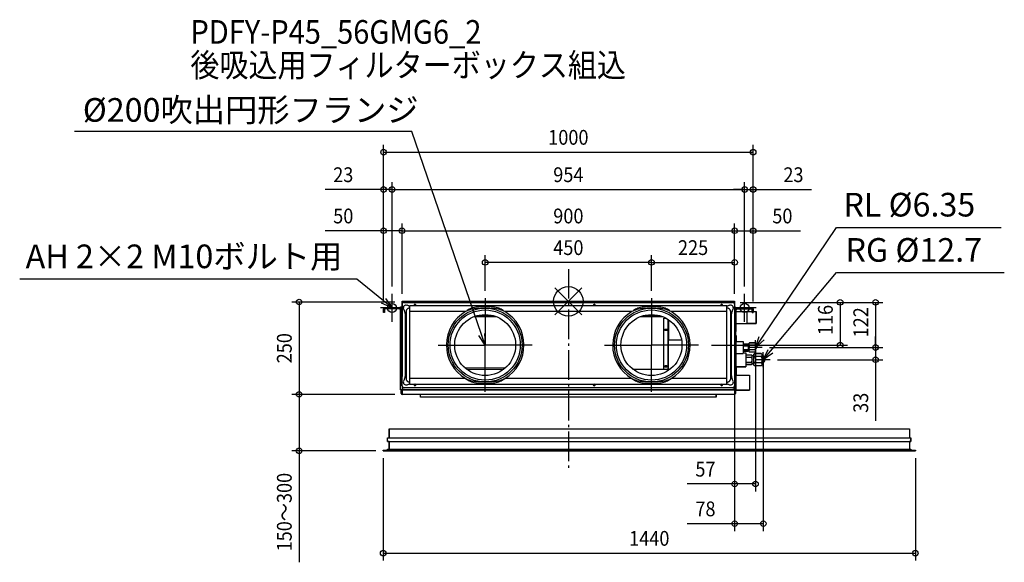
# Model space of a CAD drawing. Extents: x -1485 to 1180, y -707 to 763.
import ezdxf
from ezdxf.enums import TextEntityAlignment as Align

# ---------------------------------------------------------------- set-up
doc = ezdxf.new("R2010")
doc.units = 0
doc.header["$LTSCALE"] = 20
doc.header["$MEASUREMENT"] = 0
doc.header["$PDMODE"] = 3
doc.header["$PDSIZE"] = -2
doc.linetypes.add('DASHDOT', pattern=[5.5, 4, -0.6, 0.3, -0.6])
doc.layers.get('DEFPOINTS').update_dxf_attribs({"linetype": 'CONTINUOUS'})
for name, color, linetype in [('ARRANGE', 1, 'CONTINUOUS'), ('BASIS', 6, 'DASHDOT'), ('DETAIL', 5, 'CONTINUOUS'), ('ETC', 61, 'CONTINUOUS'), ('FIX', 11, 'CONTINUOUS'), ('NOTE', 4, 'CONTINUOUS'), ('OUTLINE', 3, 'CONTINUOUS'), ('SIZE', 30, 'CONTINUOUS')]:
    doc.layers.add(name, color=color, linetype=linetype)
doc.styles.get("Standard").update_dxf_attribs({"font": 'SIMPLEX', "width": 0.9, "bigfont": 'BIGFONT'})

msp = doc.modelspace()

# ---------------------------------------------------------------- linework, layer by layer
at = {"layer": 'ARRANGE', "color": 1, "linetype": 'Continuous'}
for p, q in [((-36.8, -36.8), (36.8, 36.8)), ((-36.8, 36.8), (36.8, -36.8))]:
    msp.add_line(p, q, dxfattribs=at)
msp.add_circle((0, 0), 40, dxfattribs=at)
at = {"layer": 'BASIS', "color": 6, "linetype": 'DASHDOT'}
msp.add_line((0, 87.4), (0, -451), dxfattribs=at)
at = {"layer": 'DEFPOINTS', "color": 30, "linetype": 'Continuous'}
for p in [(500, 403.9), (-477, 302.7), (477, 302.7), (477, 302.7), (-450, 191), (450, 191), (450, 191), (-225.1, 105.3), (450, 105.3), (-477, 20), (-477, 20), (-450, 0), (-450, 0), (-225.1, 8.5), (224.9, 8.5), (224.9, 8.5), (450, 0), (450, 0), (450, 0), (450, 0), (477, 20), (477, 20), (-500, -20.7), (-500, -20.7), (-500, -20.7), (-450, -2), (444.5, -3), (444.5, -3), (450, -2.8), (500, -20.7), (500, -20.7), (500, -20.7), (506.5, -104.9), (366.9, -118.5), (524.7, -125.2), (524.7, -125.2), (735.5, -118.5), (831.3, -125.2), (831.3, -125.2), (527.5, -137.9), (545.7, -158.2), (-728.6, -251.9), (-728.6, -251.9), (-450, -251.9), (-450, -251.9), (-501, -405), (-501, -405), (939, -405), (506.5, -494.6), (527.5, -602.1), (939, -681.9)]:
    msp.add_point(p, dxfattribs=at)
at = {"layer": 'DETAIL', "color": 5, "linetype": 'Continuous'}
for p, q in [((-450, 0), (450, 0)), ((-450, 0), (-450, -26.4)), ((450, 0), (450, -26.4)), ((-500, -30), (-500, -20.7)), ((-497.5, -20.7), (-497.5, -30)), ((-451.7, -18), (-497.3, -18)), ((-451.7, -20.5), (-497.3, -20.5)), ((-456.9, -20.6), (-451.6, -25.9)), ((-454, -15), (-454, -18)), ((-454, -15), (-450, -15)), ((-454, -23.4), (-454, -240)), ((-451.5, -78), (-451.5, -20.7)), ((-450, -26.4), (-450, -204)), ((-449.5, -26.4), (-450, -26.4)), ((-449.5, -229), (-449.5, -8)), ((-446.2, -20.6), (-444.7, -24.6)), ((-444.5, -3), (444.5, -3)), ((-432.2, -12.5), (-436.5, -10.9)), ((-429, -18.2), (-429.2, -18.2)), ((429, -12.4), (-429, -12.4)), ((-429, -224.1), (-429, -12.4)), ((429, -224.1), (429, -12.4)), ((429.2, -18.2), (429, -18.2)), ((431, -12.9), (429.7, -13.4)), ((436.4, -10.9), (432.1, -12.5)), ((444.6, -24.5), (446.1, -20.6)), ((449.5, -8), (449.5, -229)), ((450, -26.4), (449.5, -26.4)), ((453, -16.5), (450, -16.5)), ((451.5, -78), (451.5, -20.7)), ((456.9, -20.6), (451.6, -25.9)), ((451.7, -18), (497.3, -18)), ((451.7, -20.5), (497.3, -20.5)), ((453, -16.5), (453, -18)), ((453, -24.4), (453, -71.5)), ((497.5, -30), (497.5, -20.7)), ((500, -20.7), (500, -30)), ((-497.5, -30), (-500, -30)), ((-439.2, -28.2), (-439.2, -208.8)), ((-278, -27.8), (-429, -27.8)), ((-194.7, -41.8), (-255.4, -41.8)), ((-202.8, -39.1), (-247.3, -39.1)), ((172, -27.8), (-172.1, -27.8)), ((162, -27.8), (-2.1, -27.8)), ((255.3, -41.8), (194.6, -41.8)), ((247.2, -39.1), (202.7, -39.1)), ((258.3, -184), (258.3, -46.5)), ((260.5, -44.1), (260, -44.1)), ((260, -44.1), (260, -45.2)), ((260.8, -44.6), (261, -44.6)), ((261, -44.6), (261.6, -44.6)), ((261.3, -45.1), (262.5, -45.1)), ((261.3, -45.8), (263.8, -45.8)), ((270, -184), (270, -49.4)), ((270.8, -49.9), (270.8, -104.5)), ((271, -105.7), (271, -50.1)), ((429, -27.8), (277.9, -27.8)), ((429, -27.8), (342.9, -27.8)), ((439.2, -208.8), (439.2, -28.2)), ((441.6, -47.7), (441.6, -45.6)), ((449.5, -27), (450, -27)), ((450, -27), (450, -207)), ((454, -27.2), (483, -27.8)), ((483, -27.8), (483, -60.2)), ((483, -28), (497.5, -28)), ((497.5, -30), (500, -30)), ((500, -28), (507.5, -28)), ((507.5, -28), (507.5, -60)), ((508, -28.5), (508, -59.5)), ((-451.5, -78), (-450, -78)), ((263, -76.1), (262.8, -76.2)), ((265, -76.1), (263, -76.1)), ((263, -76.1), (263, -76.1)), ((263, -77.8), (265, -77.8)), ((263, -78.5), (265, -78.5)), ((265, -76.1), (265, -76.1)), ((267, -76.5), (267, -77.3)), ((267.2, -77.2), (267, -77.2)), ((271, -57.4), (270.8, -57.4)), ((271, -59.7), (270.8, -59.7)), ((271, -67.3), (270.8, -67.3)), ((271, -69.6), (270.8, -69.6)), ((271, -77.2), (270.8, -77.2)), ((271, -79.4), (270.8, -79.4)), ((451.5, -78), (450, -78)), ((450.8, -93), (450.8, -78)), ((453, -56.6), (451.5, -56.6)), ((453, -58.6), (451.5, -58.6)), ((453, -71.5), (451.5, -71.5)), ((452.6, -93), (452.6, -71.5)), ((454, -60.8), (483, -60.2)), ((483, -60), (507.5, -60)), ((-454, -93), (-450, -93)), ((270, -104.5), (270.8, -104.5)), ((271, -87.1), (270.8, -87.1)), ((271, -89.3), (270.8, -89.3)), ((271, -96.9), (270.8, -96.9)), ((271, -99.2), (270.8, -99.2)), ((271, -105.8), (270.8, -105.8)), ((306.4, -105.4), (271, -105.4)), ((271, -106.1), (271, -105.8)), ((271, -184), (271, -106.1)), ((454, -93), (450, -93)), ((454, -240), (454, -93)), ((454, -108.7), (473, -108.7)), ((473, -108.7), (473, -141.7)), ((473, -115.4), (485.7, -115.4)), ((473, -120.3), (485.7, -120.3)), ((473, -130.1), (485.7, -130.1)), ((485.7, -115.4), (487, -116.7)), ((486.9, -117.3), (487, -117.8)), ((487, -132.6), (486.9, -133.1)), ((487, -133.7), (487, -116.7)), ((487, -117.3), (488.5, -117.3)), ((487, -133.1), (488.5, -133.1)), ((488.5, -114.2), (490.2, -112.5)), ((488.5, -136.2), (488.5, -114.2)), ((504.8, -112.5), (490.2, -112.5)), ((504.8, -118.8), (490.2, -118.8)), ((504.8, -131.6), (490.2, -131.6)), ((504.8, -112.5), (506.5, -114.2)), ((506.5, -114.2), (506.5, -136.2)), ((454, -141.7), (473, -141.7)), ((473, -135), (485.7, -135)), ((473, -139.2), (480, -139.2)), ((480, -139.2), (480, -177.2)), ((480, -144.9), (495.2, -144.9)), ((480, -151.6), (495.2, -151.6)), ((485.7, -135), (487, -133.7)), ((488.5, -136.2), (490.2, -137.9)), ((504.8, -137.9), (490.2, -137.9)), ((495.2, -144.9), (497, -146.7)), ((497, -169.7), (497, -146.7)), ((497, -147.1), (501.5, -147.1)), ((501.5, -143.4), (503.5, -141.4)), ((501.5, -173), (501.5, -143.4)), ((521.5, -141.4), (503.5, -141.4)), ((521.5, -149.8), (503.5, -149.8)), ((504.8, -137.9), (506.5, -136.2)), ((521.5, -141.4), (523.5, -143.4)), ((523.5, -143.4), (527.5, -146.7)), ((523.5, -143.4), (523.5, -144.3)), ((523.5, -147), (523.5, -155.5)), ((527.5, -146.7), (527.5, -169.7)), ((-281.3, -178.8), (-170.3, -180.2)), ((-275.2, -184), (-174.9, -184)), ((173.4, -182.9), (261.2, -184)), ((174.8, -184), (275.1, -184)), ((263, -175), (262.8, -175.1)), ((265, -175), (263, -175)), ((263, -175), (263, -175)), ((263, -176.7), (265, -176.7)), ((263, -177.4), (265, -177.4)), ((265, -175), (265, -175)), ((267, -175.5), (267, -176.2)), ((267.2, -176.1), (267, -176.1)), ((454, -177.2), (480, -177.2)), ((480, -164.8), (495.2, -164.8)), ((480, -171.5), (495.2, -171.5)), ((495.2, -171.5), (497, -169.7)), ((497, -169.3), (501.5, -169.3)), ((501.5, -173), (503.5, -174.9)), ((521.5, -166.6), (503.5, -166.6)), ((521.5, -174.9), (503.5, -174.9)), ((521.5, -174.9), (523.5, -173)), ((523.5, -160.9), (523.5, -169.4)), ((523.5, -173), (527.5, -169.7)), ((523.5, -172.1), (523.5, -173)), ((-450, -204), (-449.5, -204)), ((-444.7, -212.4), (-446.2, -216.4)), ((-441.6, -190.2), (-441.6, -191.2)), ((-278.6, -208.8), (-429, -208.8)), ((171.4, -208.8), (-171.5, -208.8)), ((161.4, -208.8), (-1.5, -208.8)), ((429, -208.8), (278.5, -208.8)), ((429, -208.8), (343.5, -208.8)), ((444.2, -211.4), (443.8, -210.1)), ((446.1, -216.4), (444.6, -212.5)), ((450, -207), (449.5, -207)), ((454, -200.3), (490, -200.3)), ((490, -200.3), (490, -240.3)), ((-449, -231.2), (-449, -240)), ((444.5, -234), (-444.5, -234)), ((-436.5, -226.1), (-432.2, -224.5)), ((-429.2, -218.8), (-429, -218.8)), ((-429, -224.1), (429, -224.1)), ((-417.3, -226.5), (-416.5, -226.5)), ((-412.6, -226.5), (-413.5, -226.5)), ((67.7, -226.5), (68.4, -226.5)), ((72.4, -226.5), (71.5, -226.5)), ((412.6, -226.5), (413.4, -226.5)), ((417.4, -226.5), (416.5, -226.5)), ((429, -218.8), (429.2, -218.8)), ((432.1, -224.5), (436.4, -226.1)), ((449, -240), (449, -231.2)), ((-449, -240), (-454, -240)), ((-452.1, -240), (-452.1, -250)), ((-452.1, -240), (-450.1, -240)), ((-450.1, -240), (-450.1, -250)), ((-450, -243.4), (-450.1, -243.4)), ((454, -240), (-450, -240)), ((-450, -252), (-450, -240)), ((-449.4, -240), (-450, -240)), ((450, -252), (-450, -252)), ((-449.4, -240), (-449.4, -240)), ((-449, -240), (454, -240)), ((-400, -260), (-400, -252)), ((400, -260), (-400, -260)), ((400, -260), (400, -252)), ((449, -240), (454, -240)), ((449.4, -240), (450, -240)), ((449.4, -240), (449.4, -240)), ((452, -240), (450, -240)), ((450, -240), (450, -252)), ((450, -240), (450, -250)), ((450, -240.3), (450, -240.3)), ((450, -245.4), (450, -245.4)), ((452, -240), (452, -250)), ((452, -240.3), (490, -240.3)), ((-484.7, -345), (922.7, -345)), ((-484.7, -345), (-484.7, -369.5)), ((922.7, -345), (922.7, -369.5)), ((-489, -369.5), (927, -369.5)), ((-489, -380), (-489, -369.5)), ((927, -380), (927, -369.5)), ((-489, -380), (927, -380)), ((-484.7, -380), (-484.7, -400)), ((922.7, -380), (922.7, -400)), ((-501, -403), (939, -403)), ((-501, -403), (-501, -405)), ((-501, -405), (939, -405)), ((-489, -400), (927, -400)), ((-489, -400), (-489, -403)), ((927, -400), (927, -403)), ((939, -403), (939, -405))]:
    msp.add_line(p, q, dxfattribs=at)
for points in [[(-451.6, -25.9), (-451.5, -25.9), (-451.5, -25.9), (-451.5, -26)], [(-444.7, -24.6), (-444.5, -25), (-444.4, -25.5), (-444.2, -25.9), (-443.8, -26.9)], [(-429.2, -18.2), (-430.1, -18.3), (-431.1, -18.4), (-432, -18.6), (-432.8, -18.9), (-433.7, -19.3), (-434.5, -19.7), (-435.2, -20.3), (-436, -20.9), (-436.6, -21.5), (-437.2, -22.2), (-437.7, -23), (-438.2, -23.8), (-438.5, -24.6), (-438.8, -25.5), (-439, -26.4), (-439.2, -27.3), (-439.2, -28.2)], [(-429, -13.7), (-429.4, -13.5), (-430, -13.3), (-430.5, -13.2), (-430.9, -13), (-431.4, -12.8), (-431.8, -12.7), (-432.2, -12.5)], [(-172.1, -27.8), (-174.3, -26.3), (-176.7, -24.7), (-179.3, -23.1), (-182, -21.6), (-185, -20.2), (-188.3, -18.9), (-191.8, -17.7), (-195.7, -16.6), (-199.8, -15.7), (-204.2, -15.1), (-208.7, -14.6), (-213.3, -14.2), (-218, -14), (-222.7, -13.9), (-227.4, -13.9), (-232.1, -14), (-236.8, -14.2), (-241.4, -14.6), (-245.9, -15.1), (-250.3, -15.7), (-254.4, -16.6), (-258.3, -17.7), (-261.8, -18.9), (-265.1, -20.2), (-268.1, -21.6), (-270.8, -23.1), (-273.4, -24.7), (-275.8, -26.3), (-278, -27.8)], [(-172.1, -27.8), (-175, -26.5), (-178.1, -25.1), (-181.6, -23.8), (-185.5, -22.6), (-189.9, -21.5), (-194.7, -20.5), (-200.2, -19.7), (-206.1, -19.2), (-212.3, -18.8), (-218.6, -18.6), (-225.1, -18.5), (-231.5, -18.6), (-237.8, -18.8), (-244, -19.2), (-249.9, -19.7), (-255.4, -20.5), (-260.2, -21.5), (-264.6, -22.6), (-268.5, -23.8), (-272, -25.1), (-275.1, -26.5), (-278, -27.8)], [(277.9, -27.8), (275.7, -26.3), (273.3, -24.7), (270.7, -23.1), (268, -21.6), (265, -20.2), (261.7, -18.9), (258.2, -17.7), (254.3, -16.6), (250.2, -15.7), (245.8, -15.1), (241.3, -14.6), (236.7, -14.2), (232, -14), (227.3, -13.9), (222.6, -13.9), (217.9, -14), (213.2, -14.2), (208.6, -14.6), (204.1, -15.1), (199.7, -15.7), (195.6, -16.6), (191.7, -17.7), (188.2, -18.9), (184.9, -20.2), (181.9, -21.6), (179.2, -23.1), (176.6, -24.7), (174.2, -26.3), (172, -27.8)], [(277.9, -27.8), (275, -26.5), (271.9, -25.1), (268.4, -23.8), (264.5, -22.6), (260.1, -21.5), (255.3, -20.5), (249.8, -19.7), (243.9, -19.2), (237.7, -18.8), (231.4, -18.6), (224.9, -18.5), (218.5, -18.6), (212.2, -18.8), (206, -19.2), (200.1, -19.7), (194.6, -20.5), (189.8, -21.5), (185.4, -22.6), (181.5, -23.8), (178, -25.1), (174.9, -26.5), (172, -27.8)], [(429.7, -13.4), (429.2, -13.6), (429, -13.7)], [(439.2, -28.2), (439.2, -27.3), (439, -26.4), (438.8, -25.5), (438.5, -24.6), (438.2, -23.8), (437.7, -23), (437.2, -22.2), (436.6, -21.5), (436, -20.9), (435.2, -20.3), (434.5, -19.7), (433.7, -19.3), (432.8, -18.9), (432, -18.6), (431.1, -18.4), (430.1, -18.3), (429.2, -18.2)], [(432.1, -12.5), (431.8, -12.6), (431.4, -12.8), (431, -12.9)], [(443.4, -27.9), (443.6, -27.3), (443.8, -26.7), (444.2, -25.8)], [(444.2, -25.8), (444.3, -25.3), (444.5, -24.9), (444.6, -24.5)], [(456.9, -20.6), (456.9, -20.5), (456.9, -20.5), (457, -20.5)], [(-443.8, -26.9), (-443.6, -27.5), (-443.4, -28.1)], [(-443.4, -28.1), (-443.3, -28.3), (-443.2, -28.5)], [(-443.2, -28.5), (-443.1, -29), (-442.9, -29.4), (-442.8, -29.9), (-442.6, -30.4), (-442.5, -30.9), (-442.4, -31.5), (-442.3, -32), (-442.1, -32.6), (-442, -33.2), (-441.9, -33.9), (-441.9, -34.5), (-441.8, -35.3), (-441.7, -36), (-441.7, -36.9), (-441.6, -37.7), (-441.6, -38.6), (-441.6, -39.5), (-441.6, -40.3), (-441.6, -41.1), (-441.6, -41.8), (-441.6, -42.6), (-441.6, -43.9)], [(-441.6, -43.9), (-441.6, -44.6), (-441.6, -45.2), (-441.6, -190.2)], [(258.2, -43), (258.3, -43.2), (258.5, -43.4), (258.7, -43.6), (258.9, -43.8), (259.2, -43.9), (259.4, -44), (259.7, -44.1), (260, -44.1)], [(258.3, -46.5), (258.3, -46.3), (258.4, -46.2), (258.5, -46), (258.6, -45.8), (258.8, -45.7), (259.1, -45.6), (259.3, -45.4), (259.6, -45.3), (259.9, -45.2)], [(258.6, -46.5), (258.5, -46.7), (258.4, -46.9), (258.3, -47), (258.3, -47.2)], [(260.2, -45.9), (259.9, -45.9), (259.6, -46), (259.3, -46.1), (259.1, -46.3), (258.8, -46.4), (258.6, -46.5)], [(259.9, -45.2), (260.2, -45.2), (260.6, -45.1), (260.9, -45.1), (261.3, -45.1)], [(260.1, -44.1), (260.2, -44.2), (260.4, -44.4), (260.6, -44.5), (260.8, -44.6)], [(261.3, -45.8), (260.9, -45.8), (260.6, -45.8), (260.2, -45.9)], [(441.6, -43.7), (441.5, -42.3), (441.5, -41.6), (441.5, -40.8), (441.5, -40), (441.5, -39.2), (441.6, -38.3), (441.6, -37.4), (441.6, -36.6), (441.7, -35.8), (441.8, -35), (441.8, -34.3), (441.9, -33.6), (442, -33), (442.1, -32.4), (442.2, -31.8), (442.3, -31.3), (442.5, -30.7), (442.6, -30.2), (442.7, -29.7), (442.9, -29.2), (443.1, -28.7), (443.2, -28.3)], [(441.6, -45.6), (441.6, -45), (441.6, -44.3), (441.6, -43.7)], [(441.6, -193.4), (441.6, -192.7), (441.6, -192.1), (441.6, -47.7)], [(443.2, -28.3), (443.3, -28.1), (443.4, -27.9)], [(260.7, -76.8), (260.6, -77), (260.5, -77.1), (260.5, -77.3)], [(260.5, -77.3), (260.5, -77.4), (260.6, -77.6), (260.7, -77.7), (260.8, -77.9), (261, -78), (261.2, -78.1), (261.5, -78.2), (261.8, -78.3), (262, -78.4), (262.4, -78.4), (262.7, -78.5), (263, -78.5)], [(260.6, -76.9), (260.7, -77), (260.8, -77.2), (261, -77.3), (261.2, -77.4), (261.5, -77.5), (261.8, -77.6), (262, -77.7), (262.4, -77.7), (262.7, -77.8), (263, -77.8)], [(263, -76.1), (262.7, -76.1), (262.4, -76.1), (262, -76.2), (261.8, -76.2), (261.5, -76.3), (261.2, -76.4), (261, -76.5), (260.8, -76.7), (260.7, -76.8)], [(262.8, -76.2), (262.7, -76.3), (262.6, -76.4), (262.5, -76.6)], [(262.5, -76.6), (262.6, -76.7), (262.7, -76.8), (262.8, -77), (263, -77.1), (263.2, -77.2), (263.4, -77.2), (263.7, -77.3), (264, -77.3), (264.3, -77.3), (264.6, -77.2), (264.8, -77.2), (265, -77.1), (265.2, -77), (265.3, -76.8), (265.4, -76.7), (265.4, -76.6)], [(262.7, -76.2), (262.8, -76.3), (263, -76.4), (263.2, -76.5), (263.4, -76.5), (263.7, -76.6), (264, -76.6), (264.3, -76.6), (264.6, -76.5), (264.8, -76.5), (265, -76.4), (265.2, -76.3), (265.3, -76.2)], [(267.2, -76.7), (267, -76.5), (266.8, -76.4), (266.5, -76.3), (266.2, -76.2), (266, -76.2), (265.6, -76.1), (265.3, -76.1), (265, -76.1)], [(265.3, -76.3), (265.2, -76.2), (265, -76.1)], [(265, -77.8), (265.3, -77.8), (265.6, -77.7), (266, -77.7), (266.2, -77.6), (266.5, -77.5), (266.8, -77.4), (267, -77.3)], [(265, -78.5), (265.3, -78.5), (265.6, -78.4), (266, -78.4), (266.2, -78.3), (266.5, -78.2), (266.8, -78.1), (267, -78)], [(265.4, -76.6), (265.4, -76.4), (265.3, -76.3)], [(267, -77.3), (267.2, -77.2), (267.3, -77), (267.4, -76.9)], [(267, -78), (267.2, -77.9), (267.3, -77.7), (267.4, -77.6), (267.5, -77.4), (267.5, -77.3)], [(267.4, -77), (267.3, -76.8), (267.2, -76.7)], [(267.5, -77.3), (267.5, -77.1), (267.4, -77)], [(270.8, -105.8), (270.7, -105.7), (270.5, -105.5), (270.4, -105.4), (270.2, -105.2), (270.1, -105.1), (270.1, -104.9), (270, -104.7), (270, -104.5)], [(271, -105.2), (271, -105.2), (270.9, -105.1), (270.9, -105), (270.9, -104.9), (270.8, -104.8), (270.8, -104.8), (270.8, -104.7), (270.8, -104.6), (270.8, -104.5)], [(485.7, -115.4), (486.3, -116), (486.7, -116.7), (486.9, -117.3)], [(487, -117.8), (486.9, -118.4), (486.7, -119), (486.3, -119.6), (485.7, -120.3)], [(485.7, -120.3), (486.3, -121.6), (486.7, -122.8), (486.9, -124), (487, -125.2)], [(487, -125.2), (486.9, -126.4), (486.7, -127.6), (486.3, -128.8), (485.7, -130.1)], [(485.7, -130.1), (486.3, -130.8), (486.7, -131.4), (486.9, -132), (487, -132.6)], [(486.9, -133.1), (486.7, -133.7), (486.3, -134.4), (485.7, -135)], [(490.2, -112.5), (489.4, -113.3), (488.9, -114.1), (488.6, -114.9), (488.5, -115.7)], [(488.5, -115.7), (488.6, -116.4), (488.9, -117.2), (489.4, -118), (490.2, -118.8)], [(490.2, -118.8), (489.4, -120.5), (488.9, -122.1), (488.6, -123.7), (488.5, -125.2)], [(488.5, -125.2), (488.6, -126.7), (488.9, -128.3), (489.4, -129.9), (490.2, -131.6)], [(490.2, -131.6), (489.4, -132.4), (488.9, -133.2), (488.6, -134), (488.5, -134.7)], [(504.8, -112.5), (505.6, -113.3), (506.1, -114.1), (506.4, -114.9), (506.5, -115.7)], [(506.5, -115.7), (506.4, -116.4), (506.1, -117.2), (505.6, -118), (504.8, -118.8)], [(504.8, -118.8), (505.6, -120.5), (506.1, -122.1), (506.4, -123.7), (506.5, -125.2)], [(506.5, -125.2), (506.4, -126.7), (506.1, -128.3), (505.6, -129.9), (504.8, -131.6)], [(504.8, -131.6), (505.6, -132.4), (506.1, -133.2), (506.4, -134), (506.5, -134.7)], [(506.5, -121.1), (507.3, -121.6), (508, -122.5), (508.4, -123.7), (508.5, -125.2)], [(506.5, -129.3), (507.3, -128.8), (508, -127.9), (508.4, -126.7), (508.5, -125.2)], [(488.5, -134.7), (488.6, -135.5), (488.9, -136.3), (489.4, -137.1), (490.2, -137.9)], [(495.2, -144.9), (495.9, -145.6), (496.4, -146.3), (496.7, -147), (496.9, -147.6), (497, -148.2)], [(497, -148.2), (496.9, -148.9), (496.7, -149.5), (496.4, -150.2), (495.9, -150.8), (495.2, -151.6)], [(495.2, -151.6), (496, -153.4), (496.6, -155), (496.9, -156.6), (497, -158.2)], [(497, -158.2), (496.9, -159.8), (496.6, -161.4), (496, -163), (495.2, -164.8)], [(503.5, -141.4), (502.6, -142.5), (501.9, -143.4), (501.5, -144.3)], [(501.5, -147), (501.9, -147.9), (502.6, -148.8), (503.5, -149.8)], [(503.5, -149.8), (502.6, -151.8), (501.9, -153.7), (501.5, -155.5)], [(506.5, -134.7), (506.4, -135.5), (506.1, -136.3), (505.6, -137.1), (504.8, -137.9)], [(521.5, -141.4), (522.4, -142.5), (523.1, -143.4), (523.5, -144.3)], [(523.5, -147), (523.1, -147.9), (522.4, -148.8), (521.5, -149.8)], [(521.5, -149.8), (522.4, -151.8), (523.1, -153.7), (523.5, -155.5)], [(523.5, -144.3), (523.8, -145.2), (523.8, -146.1), (523.5, -147)], [(523.5, -155.5), (523.8, -157.3), (523.8, -159.1), (523.5, -160.9)], [(527.5, -151.2), (528.3, -151.7), (529.5, -152.8), (530.3, -154.3), (530.8, -156.1), (531, -158.2)], [(527.5, -165.2), (528.3, -164.7), (529.5, -163.6), (530.3, -162.1), (530.8, -160.3), (531, -158.2)], [(260.7, -175.7), (260.6, -175.9), (260.5, -176), (260.5, -176.2)], [(260.5, -176.2), (260.5, -176.3), (260.6, -176.5), (260.7, -176.6), (260.8, -176.8), (261, -176.9), (261.2, -177), (261.5, -177.1), (261.8, -177.2), (262, -177.3), (262.4, -177.3), (262.7, -177.4), (263, -177.4)], [(260.6, -175.8), (260.7, -175.9), (260.8, -176.1), (261, -176.2), (261.2, -176.3), (261.5, -176.4), (261.8, -176.5), (262, -176.6), (262.4, -176.6), (262.7, -176.7), (263, -176.7)], [(263, -175), (262.7, -175), (262.4, -175), (262, -175.1), (261.8, -175.1), (261.5, -175.2), (261.2, -175.3), (261, -175.4), (260.8, -175.6), (260.7, -175.7)], [(262.8, -175.1), (262.7, -175.2), (262.6, -175.3), (262.5, -175.5)], [(262.5, -175.5), (262.6, -175.6), (262.7, -175.7), (262.8, -175.9), (263, -176), (263.2, -176.1), (263.4, -176.1), (263.7, -176.2), (264, -176.2), (264.3, -176.2), (264.6, -176.1), (264.8, -176.1), (265, -176), (265.2, -175.9), (265.3, -175.7), (265.4, -175.6), (265.4, -175.5)], [(262.7, -175.1), (262.8, -175.2), (263, -175.3), (263.2, -175.4), (263.4, -175.4), (263.7, -175.5), (264, -175.5), (264.3, -175.5), (264.6, -175.4), (264.8, -175.4), (265, -175.3), (265.2, -175.2), (265.3, -175.1)], [(267.2, -175.6), (267, -175.4), (266.8, -175.3), (266.5, -175.2), (266.2, -175.1), (266, -175.1), (265.6, -175), (265.3, -175), (265, -175)], [(265.3, -175.2), (265.2, -175.1), (265, -175)], [(265, -176.7), (265.3, -176.7), (265.6, -176.6), (266, -176.6), (266.2, -176.5), (266.5, -176.4), (266.8, -176.3), (267, -176.2)], [(265, -177.4), (265.3, -177.4), (265.6, -177.3), (266, -177.3), (266.2, -177.2), (266.5, -177.1), (266.8, -177), (267, -176.9)], [(265.4, -175.5), (265.4, -175.3), (265.3, -175.2)], [(267, -176.2), (267.2, -176.1), (267.3, -175.9), (267.4, -175.8)], [(267, -176.9), (267.2, -176.8), (267.3, -176.6), (267.4, -176.5), (267.5, -176.3), (267.5, -176.2)], [(267.4, -175.9), (267.3, -175.7), (267.2, -175.6)], [(267.5, -176.2), (267.5, -176), (267.4, -175.9)], [(495.2, -164.8), (495.9, -165.6), (496.4, -166.2), (496.7, -166.9), (496.9, -167.5), (497, -168.2)], [(497, -168.2), (496.9, -168.8), (496.7, -169.4), (496.4, -170.1), (495.9, -170.8), (495.2, -171.5)], [(501.5, -160.9), (501.9, -162.7), (502.6, -164.6), (503.5, -166.6)], [(503.5, -166.6), (502.6, -167.6), (501.9, -168.5), (501.5, -169.4)], [(501.5, -172.1), (501.9, -173), (502.6, -174), (503.5, -174.9)], [(523.5, -160.9), (523.1, -162.7), (522.4, -164.6), (521.5, -166.6)], [(521.5, -166.6), (522.4, -167.6), (523.1, -168.5), (523.5, -169.4)], [(523.5, -172.1), (523.1, -173), (522.4, -174), (521.5, -174.9)], [(523.5, -169.4), (523.8, -170.3), (523.8, -171.2), (523.5, -172.1)], [(-444.2, -211.1), (-444.4, -211.5), (-444.5, -212), (-444.7, -212.4)], [(-443.4, -208.9), (-443.6, -209.5), (-443.8, -210.1), (-444.2, -211.1)], [(-443.2, -208.5), (-443.3, -208.7), (-443.4, -208.9)], [(-441.6, -193), (-441.5, -194.4), (-441.5, -195.1), (-441.5, -195.9), (-441.5, -196.7), (-441.5, -197.5), (-441.6, -198.4), (-441.6, -199.3), (-441.6, -200.1), (-441.7, -201), (-441.8, -201.7), (-441.8, -202.4), (-441.9, -203.1), (-442, -203.7), (-442.1, -204.4), (-442.2, -204.9), (-442.3, -205.5), (-442.5, -206), (-442.6, -206.5), (-442.7, -207), (-442.9, -207.5), (-443.1, -208), (-443.2, -208.5)], [(-441.6, -191.2), (-441.6, -191.8), (-441.6, -192.4), (-441.6, -193)], [(-439.2, -208.8), (-439.2, -209.7), (-439, -210.6), (-438.8, -211.5), (-438.5, -212.4), (-438.2, -213.2), (-437.7, -214), (-437.2, -214.8), (-436.6, -215.5), (-436, -216.1), (-435.2, -216.7), (-434.5, -217.3), (-433.7, -217.7), (-432.8, -218.1), (-432, -218.4), (-431.1, -218.6), (-430.1, -218.7), (-429.2, -218.8)], [(-278.6, -208.8), (-275.7, -210.2), (-272.6, -211.5), (-269.1, -212.9), (-265.2, -214.1), (-260.8, -215.3), (-255.9, -216.2), (-250.4, -217), (-244.4, -217.6), (-238.1, -218), (-231.6, -218.1), (-225.1, -218.2), (-218.5, -218.1), (-212, -218), (-205.7, -217.6), (-199.7, -217), (-194.2, -216.2), (-189.3, -215.3), (-184.9, -214.1), (-181, -212.9), (-177.5, -211.5), (-174.4, -210.2), (-171.5, -208.8)], [(-278.6, -208.8), (-276.4, -210.4), (-274, -212), (-271.4, -213.6), (-268.6, -215.1), (-265.6, -216.6), (-262.4, -217.9), (-258.8, -219.1), (-254.9, -220.2), (-250.8, -221.1), (-246.3, -221.8), (-241.7, -222.3), (-237, -222.6), (-232.2, -222.8), (-227.4, -222.9), (-222.7, -222.9), (-217.9, -222.8), (-213.1, -222.6), (-208.4, -222.3), (-203.8, -221.8), (-199.3, -221.1), (-195.2, -220.2), (-191.3, -219.1), (-187.7, -217.9), (-184.5, -216.6), (-181.5, -215.1), (-178.7, -213.6), (-176.1, -212), (-173.7, -210.4), (-171.5, -208.8)], [(171.4, -208.8), (174.3, -210.2), (177.4, -211.5), (180.9, -212.9), (184.8, -214.1), (189.2, -215.3), (194.1, -216.2), (199.6, -217), (205.6, -217.6), (211.9, -218), (218.4, -218.1), (224.9, -218.2), (231.5, -218.1), (238, -218), (244.3, -217.6), (250.3, -217), (255.8, -216.2), (260.7, -215.3), (265.1, -214.1), (269, -212.9), (272.5, -211.5), (275.6, -210.2), (278.5, -208.8)], [(171.4, -208.8), (173.6, -210.4), (176, -212), (178.6, -213.6), (181.4, -215.1), (184.4, -216.6), (187.6, -217.9), (191.2, -219.1), (195.1, -220.2), (199.2, -221.1), (203.7, -221.8), (208.3, -222.3), (213, -222.6), (217.8, -222.8), (222.6, -222.9), (227.3, -222.9), (232.1, -222.8), (236.9, -222.6), (241.6, -222.3), (246.2, -221.8), (250.7, -221.1), (254.8, -220.2), (258.7, -219.1), (262.3, -217.9), (265.5, -216.6), (268.5, -215.1), (271.3, -213.6), (273.9, -212), (276.3, -210.4), (278.5, -208.8)], [(429.2, -218.8), (430.1, -218.7), (431.1, -218.6), (432, -218.4), (432.8, -218.1), (433.7, -217.7), (434.5, -217.3), (435.2, -216.7), (436, -216.1), (436.6, -215.5), (437.2, -214.8), (437.7, -214), (438.2, -213.2), (438.5, -212.4), (438.8, -211.5), (439, -210.6), (439.2, -209.7), (439.2, -208.8)], [(443.2, -208.7), (443.1, -208.3), (442.9, -207.8), (442.8, -207.3), (442.6, -206.9), (442.5, -206.3), (442.4, -205.8), (442.3, -205.2), (442.1, -204.7), (442, -204.1), (441.9, -203.4), (441.9, -202.7), (441.8, -202), (441.7, -201.2), (441.7, -200.4), (441.6, -199.6), (441.6, -198.7), (441.6, -197.8), (441.6, -197), (441.6, -196.2), (441.6, -195.4), (441.6, -194.7), (441.6, -193.4)], [(443.4, -209.1), (443.3, -208.9), (443.2, -208.7)], [(443.8, -210.1), (443.6, -209.7), (443.4, -209.1)], [(444.6, -212.5), (444.5, -212.1), (444.4, -211.8), (444.2, -211.4)], [(-432.2, -224.5), (-431.8, -224.3), (-431.4, -224.2), (-430.9, -224)], [(-430.9, -224), (-430, -223.7), (-429.4, -223.5), (-429, -223.3)], [(429, -223.3), (429.2, -223.4), (429.7, -223.6)], [(429.7, -223.6), (431, -224.1), (431.4, -224.2), (431.8, -224.4), (432.1, -224.5)]]:
    msp.add_lwpolyline(points, dxfattribs=at)
for centre, radius in [((-415, -10.5), 1.55), ((-225.1, -118.5), 100), ((-225.1, -118.5), 95), ((-225.1, -118.5), 95), ((70, -10.5), 1.55), ((224.9, -118.5), 100), ((224.9, -118.5), 95), ((224.9, -118.5), 95), ((415, -10.5), 1.55), ((-225.1, -118.5), 82.5), ((224.9, -118.5), 82.5), ((-415, -226.5), 1.55), ((70, -226.5), 1.55), ((415, -226.5), 1.55)]:
    msp.add_circle(centre, radius, dxfattribs=at)
for centre, radius, start, end in [((-497.3, -20.7), 2.7, 90, 180), ((-497.3, -20.7), 0.2, 90, 180), ((-451.7, -20.7), 2.7, 50.8463, 90), ((-451.7, -20.7), 0.2, 0, 90), ((-444.5, -8), 5, 90, 180), ((-439.1, -18), 7.54, 69.5127, 200.4873), ((-415, -10.5), 2.5, 308.9093, 231.0907), ((70, -10.5), 2.5, 308.9093, 231.0907), ((415, -10.5), 2.5, 308.9093, 231.0907), ((439, -18), 7.54, 339.5127, 110.4873), ((444.5, -8), 5, 0, 90), ((451.7, -20.7), 2.7, 90, 129.1537), ((451.7, -20.7), 0.2, 90, 180), ((454, -26.2), 1, 180, 269), ((497.3, -20.7), 2.7, 0, 90), ((497.3, -20.7), 0.2, 0, 90), ((-225.1, -118.5), 105, 120.2969, 239.3167), ((-225.1, -118.5), 105, 300.6833, 59.7031), ((224.9, -118.5), 105, 120.2969, 239.3167), ((224.9, -118.5), 105, 300.6833, 59.7031), ((507.5, -28.5), 0.5, 0, 90), ((454, -61.8), 1, 91, 180), ((507.5, -59.5), 0.5, 270, 0), ((-444.5, -229), 5, 180, 270), ((-439.1, -219), 7.54, 159.5127, 290.4873), ((-415, -226.5), 2.5, 107.883, 72.117), ((70, -226.5), 2.5, 107.883, 72.117), ((415, -226.5), 2.5, 107.883, 72.117), ((439, -219), 7.54, 249.5127, 20.4873), ((444.5, -229), 5, 270, 0), ((-450, -250), 2.05, 180, 270), ((-450, -250), 0.05, 180, 270), ((-448.2, -241), 1, 90, 102.986), ((448.2, -241), 1, 77.014, 90), ((449.6, -239), 3, 277.6887, 278.6498), ((450, -250), 0.05, 270, 0), ((450, -250), 2.05, 270, 0), ((449.6, -239), 3, 324.9109, 334.2041)]:
    msp.add_arc(centre, radius, start, end, dxfattribs=at)
at = {"layer": 'FIX', "color": 11, "linetype": 'Continuous'}
for centre in [(-477, -18), (477, -18)]:
    msp.add_circle(centre, 12, dxfattribs=at)
at = {"layer": 'NOTE', "color": 4, "linetype": 'Continuous'}
for p, q in [((-423.7, 459.8), (-1336, 459.8)), ((-234.8, -90.1), (-423.7, 459.8)), ((523.3, -100.1), (725.8, 199.6)), ((725.8, 199.6), (1171.3, 199.6)), ((-572.4, 59.8), (-1484.7, 59.8)), ((-500.3, 1), (-572.4, 59.8)), ((546.8, -135.2), (725.8, 78)), ((725.8, 78), (1179.7, 78)), ((-477, -18), (-500.3, 1)), ((-495.2, 7.2), (-477, -18)), ((-477, -56), (-477, 20)), ((-225.1, 8.5), (-225.1, -118.5)), ((224.9, 8.5), (224.9, -118.5)), ((477, -56), (477, 20)), ((-446.1, -18), (-507.9, -18)), ((-477, -18), (-505.3, -5.3)), ((507.9, -18), (446.1, -18)), ((-225.1, -118.5), (-242.4, -92.7)), ((-225.1, -118.5), (-234.8, -90.1)), ((-227.2, -87.5), (-225.1, -118.5)), ((506.5, -124.9), (516.6, -95.6)), ((506.5, -124.9), (523.3, -100.1)), ((530, -104.6), (506.5, -124.9)), ((506.5, -145.5), (506.5, -104.9)), ((-352, -118.5), (-225.1, -118.5)), ((-225.1, -245.5), (-225.1, -118.5)), ((-98.1, -118.5), (-225.1, -118.5)), ((98, -118.5), (224.9, -118.5)), ((224.9, -245.5), (224.9, -118.5)), ((351.9, -118.5), (224.9, -118.5)), ((524.7, -125.2), (488.3, -125.2)), ((527.5, -158.2), (540.6, -130.1)), ((545.7, -158.2), (509.3, -158.2)), ((527.5, -158.2), (546.8, -135.2)), ((527.5, -178.5), (527.5, -137.9)), ((552.9, -140.4), (527.5, -158.2))]:
    msp.add_line(p, q, dxfattribs=at)
at = {"layer": 'OUTLINE', "color": 3, "linetype": 'Continuous'}
for p, q in [((-450, -15), (-450, 0)), ((-450, 0), (450, 0)), ((450, 0), (450, -16.5)), ((-500, -30), (-500, -20.7)), ((-497.5, -20.7), (-497.5, -30)), ((-497.3, -18), (-454, -18)), ((-456.9, -20.5), (-497.3, -20.5)), ((-454, -23.4), (-456.9, -20.5)), ((-454, -18), (-454, -15)), ((-454, -15), (-450, -15)), ((-454, -240), (-454, -23.4)), ((-454, -23.4), (-454, -23.4)), ((450, -16.5), (453, -16.5)), ((453, -16.5), (453, -18)), ((453, -18), (497.3, -18)), ((500, -20.7), (500, -28)), ((-497.5, -30), (-500, -30)), ((500, -28), (508, -28)), ((508, -28), (508, -60)), ((453, -71.5), (452.6, -93)), ((453, -61.8), (453, -71.5)), ((483, -60.2), (454, -60.8)), ((508, -60), (483, -60)), ((483, -60), (483, -60.2)), ((452.6, -93), (454, -93)), ((454, -93), (454, -108.7)), ((454, -108.7), (473, -108.7)), ((473, -108.7), (473, -115.4)), ((473, -115.4), (485.7, -115.4)), ((485.7, -115.4), (487, -116.7)), ((487, -116.7), (487, -117.3)), ((487, -117.3), (488.5, -117.3)), ((488.5, -133.1), (487, -133.1)), ((487, -133.1), (487, -133.7)), ((488.4, -115.3), (488.5, -115.2)), ((488.5, -115.7), (488.4, -115.3)), ((488.5, -114.2), (490.2, -112.5)), ((488.5, -115.2), (488.5, -114.2)), ((488.5, -117.3), (488.5, -115.7)), ((488.5, -136.2), (488.5, -133.1)), ((490.2, -112.5), (504.8, -112.5)), ((504.8, -112.5), (506.5, -114.2)), ((506.5, -114.2), (506.5, -121.1)), ((506.5, -121.1), (507.3, -121.6)), ((507.3, -128.8), (506.5, -129.3)), ((506.5, -129.3), (506.5, -136.2)), ((507.3, -121.6), (508, -122.5)), ((508, -127.9), (507.3, -128.8)), ((508, -122.5), (508.4, -123.7)), ((508.4, -126.7), (508, -127.9)), ((508.4, -123.7), (508.5, -125.2)), ((508.5, -125.2), (508.4, -126.7)), ((485.7, -135), (473, -135)), ((473, -135), (473, -139.2)), ((473, -139.2), (480, -139.2)), ((480, -139.2), (480, -144.9)), ((480, -144.9), (495.2, -144.9)), ((487, -133.7), (485.7, -135)), ((490.2, -137.9), (488.5, -136.2)), ((504.8, -137.9), (490.2, -137.9)), ((495.2, -144.9), (497.4, -147.1)), ((497.4, -147.1), (501.5, -147.1)), ((501.5, -143.4), (503.5, -141.4)), ((501.5, -147.1), (501.5, -143.4)), ((503.5, -141.4), (521.5, -141.4)), ((506.5, -136.2), (504.8, -137.9)), ((521.5, -141.4), (523.5, -143.4)), ((523.5, -143.4), (527.5, -146.7)), ((527.5, -146.7), (527.5, -151.2)), ((527.5, -151.2), (528.3, -151.7)), ((528.3, -151.7), (529.5, -152.8)), ((529.5, -152.8), (530.3, -154.3)), ((530.3, -154.3), (530.8, -156.1)), ((530.8, -156.1), (531, -158.2)), ((531, -158.2), (530.8, -160.3)), ((480, -177.2), (454, -177.2)), ((454, -177.2), (454, -200.3)), ((495.2, -171.5), (480, -171.5)), ((480, -171.5), (480, -177.2)), ((497.4, -169.3), (495.2, -171.5)), ((501.5, -169.3), (497.4, -169.3)), ((501.5, -173), (501.5, -169.3)), ((503.5, -174.9), (501.5, -173)), ((521.5, -174.9), (503.5, -174.9)), ((523.5, -173), (521.5, -174.9)), ((527.5, -169.7), (523.5, -173)), ((528.3, -164.7), (527.5, -165.2)), ((527.5, -165.2), (527.5, -169.7)), ((529.5, -163.6), (528.3, -164.7)), ((530.3, -162.1), (529.5, -163.6)), ((530.8, -160.3), (530.3, -162.1)), ((454, -200.3), (490, -200.3)), ((490, -200.3), (490, -240.3)), ((-452.1, -240), (-454, -240)), ((-452.1, -250), (-452.1, -240)), ((-400, -252), (-450, -252)), ((-400, -260), (-400, -252)), ((400, -260), (-400, -260)), ((450, -252), (400, -252)), ((400, -252), (400, -260)), ((452, -240.7), (452, -250)), ((490, -240.3), (452.3, -240.3)), ((-484.7, -369.5), (-484.7, -345)), ((-484.7, -345), (922.7, -345)), ((922.7, -345), (922.7, -369.5)), ((-489, -380), (-489, -369.5)), ((-489, -369.5), (-484.7, -369.5)), ((922.7, -369.5), (927, -369.5)), ((927, -369.5), (927, -380)), ((-484.7, -380), (-489, -380)), ((-484.7, -400), (-484.7, -380)), ((927, -380), (922.7, -380)), ((922.7, -380), (922.7, -400)), ((-501, -405), (-501, -403)), ((-501, -403), (-489, -403)), ((939, -405), (-501, -405)), ((-501, -405), (-501, -405)), ((-489, -403), (-489, -400)), ((-489, -400), (-484.7, -400)), ((922.7, -400), (927, -400)), ((927, -400), (927, -403)), ((927, -403), (939, -403)), ((939, -403), (939, -405))]:
    msp.add_line(p, q, dxfattribs=at)
for centre, radius, start, end in [((-497.3, -20.7), 2.7, 90, 180), ((-497.3, -20.7), 0.2, 90, 180), ((497.3, -20.7), 2.7, 0, 90), ((454, -61.8), 1, 91, 180), ((-450, -250), 2.05, 180, 270), ((450, -250), 2.05, 270, 0), ((449.6, -239), 3, 324.7525, 334.3207)]:
    msp.add_arc(centre, radius, start, end, dxfattribs=at)
at = {"layer": 'SIZE', "color": 30, "linetype": 'Continuous'}
for p, q in [((-500, -0.7), (-500, 423.9)), ((-500, 403.9), (500, 403.9)), ((500, -0.7), (500, 423.9)), ((-500, -0.7), (-500, 322.7)), ((-477, 40), (-477, 322.7)), ((-477, 40), (-477, 322.7)), ((477, 40), (477, 322.7)), ((477, 40), (477, 322.7)), ((500, -0.7), (500, 322.7)), ((-500, 302.7), (-658.3, 302.7)), ((-477, 302.7), (-500, 302.7)), ((-477, 302.7), (477, 302.7)), ((-477, 302.7), (-447, 302.7)), ((477, 302.7), (447, 302.7)), ((477, 302.7), (500, 302.7)), ((500, 302.7), (658.3, 302.7)), ((-500, 191), (-658.3, 191)), ((-500, -0.7), (-500, 211)), ((-450, 191), (-500, 191)), ((-450, 20), (-450, 211)), ((-450, 20), (-450, 211)), ((-450, 191), (450, 191)), ((450, 20), (450, 211)), ((450, 20), (450, 211)), ((450, 191), (500, 191)), ((500, -0.7), (500, 211)), ((500, 191), (628.3, 191)), ((-225.1, 28.5), (-225.1, 125.3)), ((224.9, 28.5), (224.9, 125.3)), ((224.9, 28.5), (224.9, 125.3)), ((450, 20), (450, 125.3)), ((224.9, 105.3), (-225.1, 105.3)), ((224.9, 105.3), (450, 105.3)), ((-470, -2), (-748.6, -2)), ((-728.6, -2), (-728.6, -251.9)), ((450, -20), (450, -514.6)), ((450, -22.8), (450, -622.1)), ((464.5, -3), (755.5, -3)), ((464.5, -3), (851.3, -3)), ((735.5, -3), (735.5, -118.5)), ((831.3, -3), (831.3, -125.2)), ((831.3, -125.2), (831.3, -95.2)), ((386.9, -118.5), (755.5, -118.5)), ((506.5, -124.9), (506.5, -514.6)), ((544.7, -125.2), (851.3, -125.2)), ((544.7, -125.2), (851.3, -125.2)), ((831.3, -125.2), (831.3, -158.2)), ((527.5, -157.9), (527.5, -622.1)), ((565.7, -158.2), (851.3, -158.2)), ((831.3, -158.2), (831.3, -323.9)), ((-470, -251.9), (-748.6, -251.9)), ((-470, -251.9), (-748.6, -251.9)), ((-728.6, -251.9), (-728.6, -405)), ((-521, -405), (-748.6, -405)), ((-728.6, -405), (-728.6, -706.7)), ((-501, -425), (-501, -701.9)), ((939, -425), (939, -701.9)), ((450, -494.6), (321.7, -494.6)), ((506.5, -494.6), (450, -494.6)), ((450, -602.1), (321.7, -602.1)), ((527.5, -602.1), (450, -602.1)), ((-501, -681.9), (939, -681.9))]:
    msp.add_line(p, q, dxfattribs=at)
for centre in [(-500, 403.9), (500, 403.9), (-500, 302.7), (-477, 302.7), (-477, 302.7), (477, 302.7), (477, 302.7), (500, 302.7), (-500, 191), (-450, 191), (-450, 191), (450, 191), (450, 191), (500, 191), (-225.1, 105.3), (224.9, 105.3), (224.9, 105.3), (450, 105.3), (-728.6, -2), (735.5, -3), (831.3, -3), (735.5, -118.5), (831.3, -125.2), (831.3, -125.2), (831.3, -158.2), (-728.6, -251.9), (-728.6, -251.9), (-728.6, -405), (450, -494.6), (506.5, -494.6), (450, -602.1), (527.5, -602.1), (-501, -681.9), (939, -681.9)]:
    msp.add_circle(centre, 7.5, dxfattribs=at)

# ---------------------------------------------------------------- texts
at = {"layer": 'ETC', "color": 61, "linetype": 'Continuous', "width": 0.9}
for s, p in [('PDFY-P45_56GMG6_2', (-1022.8, 697.4)), ('後吸込用フィルターボックス組込', (-1022.8, 607.6))]:
    msp.add_text(s, height=64, dxfattribs=at).set_placement(p)
at = {"layer": 'NOTE', "color": 4, "linetype": 'Continuous'}
for s, p in [('%%C200吹出円形フランジ', (-1313.9, 486.2)), ('RL %%c6.35', (744.2, 229.6)), ('AH 2×2 M10ボルト用', (-1468.6, 89.7)), ('RG %%c12.7', (749.9, 107.1))]:
    msp.add_text(s, height=64, dxfattribs=at).set_placement(p)
at = {"layer": 'SIZE', "color": 30, "linetype": 'Continuous', "width": 0.9}
for s, p in [('1000', (0, 423.9)), ('23', (-609.1, 322.7)), ('954', (0, 322.7)), ('23', (609.1, 322.7)), ('50', (-609.1, 211)), ('900', (0, 211)), ('50', (579.1, 211)), ('450', (0, 125.3)), ('225', (337.5, 125.3)), ('57', (370.9, -474.6)), ('78', (370.9, -582.1)), ('1440', (219, -661.9))]:
    msp.add_text(s, height=40, dxfattribs=at).set_placement(p, align=Align.CENTER)
for s, p in [('116', (715.5, -50.6)), ('122', (811.3, -56.9)), ('250', (-748.6, -127)), ('33', (811.3, -274.8)), ('150～300', (-748.6, -570.8))]:
    msp.add_text(s, height=40, rotation=90, dxfattribs=at).set_placement(p, align=Align.CENTER)

doc.saveas('drawing.dxf')
